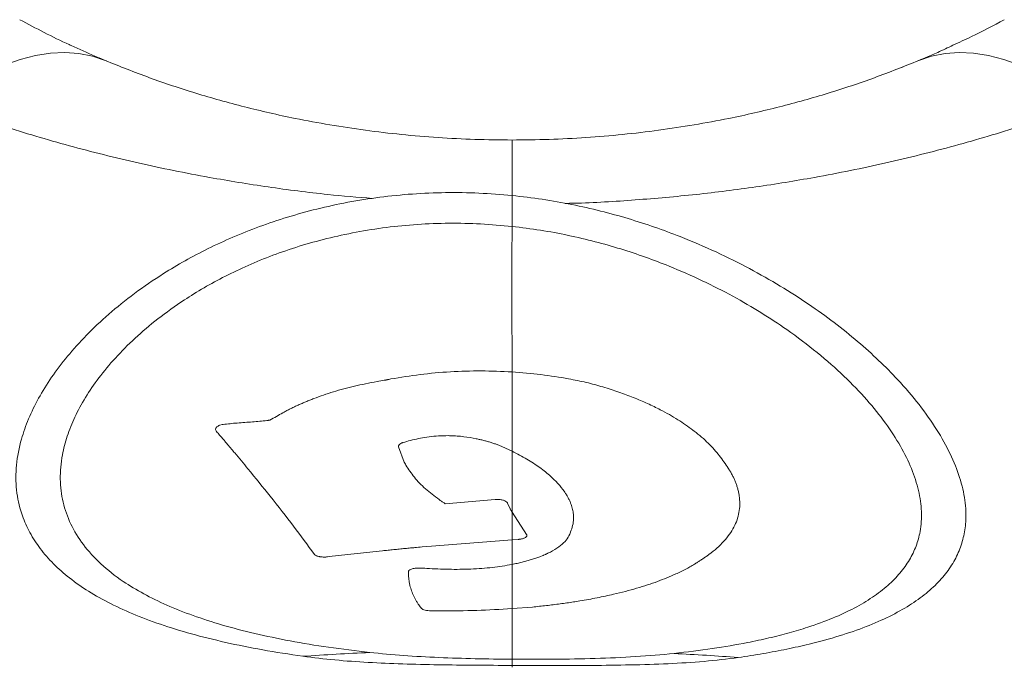
# Model space of a CAD drawing. Units: millimetres. Extents: x -17124 to -6317, y -13472 to -2830.
# Drawn here: x -10646 to -10418, y -7502 to -7353 of the extents above; entities that cross this region are included whole.
import ezdxf

# ---------------------------------------------------------------- set-up
doc = ezdxf.new("R2010")
doc.units = ezdxf.units.MM

msp = doc.modelspace()

# ---------------------------------------------------------------- linework, layer by layer
at = {"color": 8, "linetype": 'Continuous', "lineweight": 15}
for p, q in [((-10442.377, -7364.025), (-10441.187, -7363.585)), ((-10531.8, -7502.267), (-10531.8, -7502.648))]:
    msp.add_line(p, q, dxfattribs=at)
at = {"color": 7, "linetype": 'Continuous', "lineweight": 15}
for p, q in [((-10437.004, -7361.868), (-10437.524, -7362.097)), ((-10531.8, -7400.541), (-10531.8, -7393.375)), ((-10562.663, -7436.418), (-10563.096, -7436.488)), ((-10562.209, -7436.337), (-10562.663, -7436.418)), ((-10561.777, -7436.267), (-10562.209, -7436.337)), ((-10588.536, -7445.526), (-10588.622, -7445.537)), ((-10588.428, -7445.505), (-10588.536, -7445.526)), ((-10588.341, -7445.494), (-10588.428, -7445.505)), ((-10588.233, -7445.472), (-10588.341, -7445.494)), ((-10588.147, -7445.451), (-10588.233, -7445.472)), ((-10588.06, -7445.418), (-10588.147, -7445.451)), ((-10587.974, -7445.397), (-10588.06, -7445.418)), ((-10584.624, -7443.554), (-10584.948, -7443.718)), ((-10600.489, -7447.437), (-10600.51, -7447.479)), ((-10600.51, -7447.479), (-10600.51, -7447.628)), ((-10600.51, -7447.628), (-10600.402, -7447.925)), ((-10600.489, -7447.383), (-10600.489, -7447.437)), ((-10600.402, -7447.925), (-10600.359, -7447.968)), ((-10599.516, -7446.592), (-10599.602, -7446.614)), ((-10598.976, -7446.442), (-10599.516, -7446.592)), ((-10598.889, -7446.421), (-10598.976, -7446.442)), ((-10598.781, -7446.41), (-10598.889, -7446.421)), ((-10489.563, -7447.957), (-10489.844, -7447.756)), ((-10551.553, -7449.359), (-10551.035, -7449.296)), ((-10546.539, -7449.023), (-10546.258, -7449.034)), ((-10546.258, -7449.034), (-10545.999, -7449.034)), ((-10558.146, -7451.642), (-10558.146, -7451.539)), ((-10556.763, -7455.163), (-10558.146, -7451.642)), ((-10557.541, -7450.827), (-10557.324, -7450.724)), ((-10557.324, -7450.724), (-10557.238, -7450.693)), ((-10557.238, -7450.693), (-10557.173, -7450.661)), ((-10557.173, -7450.661), (-10557.087, -7450.63)), ((-10535.083, -7451.147), (-10534.846, -7451.24)), ((-10534.846, -7451.24), (-10531.8, -7452.607)), ((-10556.654, -7455.402), (-10556.763, -7455.163)), ((-10556.525, -7455.64), (-10556.654, -7455.402)), ((-10556.374, -7455.878), (-10556.525, -7455.64)), ((-10548.419, -7464.036), (-10548.679, -7463.843)), ((-10548.139, -7464.228), (-10548.419, -7464.036)), ((-10535.688, -7463.816), (-10547.274, -7464.792)), ((-10535.58, -7463.816), (-10535.688, -7463.816)), ((-10533.851, -7463.981), (-10533.938, -7463.953)), ((-10533.765, -7463.999), (-10533.851, -7463.981)), ((-10547.274, -7464.792), (-10547.555, -7464.601)), ((-10532.857, -7464.601), (-10532.879, -7464.556)), ((-10532.835, -7464.637), (-10532.857, -7464.601)), ((-10532.23, -7465.947), (-10532.835, -7464.637)), ((-10479.016, -7465.281), (-10478.994, -7465.055)), ((-10479.016, -7465.497), (-10479.016, -7465.281)), ((-10531.8, -7473.146), (-10531.8, -7466.755)), ((-10528.404, -7471.891), (-10531.8, -7466.755)), ((-10550.429, -7474.6), (-10531.8, -7473.146)), ((-10531.8, -7473.146), (-10530.35, -7473.05)), ((-10530.35, -7473.05), (-10530.242, -7473.05)), ((-10530.242, -7473.05), (-10530.155, -7473.033)), ((-10528.837, -7472.702), (-10528.707, -7472.635)), ((-10528.707, -7472.635), (-10528.664, -7472.61)), ((-10528.664, -7472.61), (-10528.62, -7472.568)), ((-10528.383, -7471.933), (-10528.404, -7471.891)), ((-10528.361, -7471.967), (-10528.383, -7471.933)), ((-10518.354, -7471.706), (-10518.419, -7471.883)), ((-10552.656, -7474.803), (-10551.532, -7474.706)), ((-10551.532, -7474.706), (-10550.429, -7474.6)), ((-10577.62, -7476.535), (-10577.577, -7476.574)), ((-10577.577, -7476.574), (-10577.556, -7476.606)), ((-10576.41, -7477.056), (-10576.324, -7477.08)), ((-10576.324, -7477.08), (-10576.237, -7477.088)), ((-10574.551, -7477.119), (-10573.471, -7476.985)), ((-10524.665, -7476.804), (-10525.335, -7477.072)), ((-10552.007, -7479.764), (-10552.483, -7479.741)), ((-10551.553, -7479.794), (-10552.007, -7479.764)), ((-10491.66, -7480.029), (-10491.379, -7479.87)), ((-10491.379, -7479.87), (-10491.076, -7479.718)), ((-10491.076, -7479.718), (-10490.795, -7479.559)), ((-10555.747, -7480.362), (-10555.768, -7480.392)), ((-10555.725, -7480.324), (-10555.747, -7480.362)), ((-10555.703, -7480.294), (-10555.725, -7480.324)), ((-10493.821, -7481.074), (-10493.497, -7480.932)), ((-10493.497, -7480.932), (-10493.194, -7480.782)), ((-10493.194, -7480.782), (-10492.87, -7480.633)), ((-10492.87, -7480.633), (-10491.66, -7480.029)), ((-10553.52, -7488.044), (-10553.369, -7488.244)), ((-10553.369, -7488.244), (-10553.239, -7488.451)), ((-10553.239, -7488.451), (-10553.088, -7488.657)), ((-10531.8, -7489.11), (-10527.086, -7488.736)), ((-10548.873, -7489.629), (-10548.311, -7489.635))]:
    msp.add_line(p, q, dxfattribs=at)
at = {"color": 7, "linetype": 'Continuous', "lineweight": 15, "flags": 128}
for points in [[(-10626.101, -7362.087), (-10629.069, -7361.075), (-10632.185, -7360.451), (-10635.434, -7360.217), (-10638.805, -7360.374), (-10642.283, -7360.922), (-10645.853, -7361.858), (-10649.501, -7363.178), (-10653.211, -7364.877), (-10656.969, -7366.947), (-10660.758, -7369.381), (-10664.563, -7372.168)], [(-10399.037, -7372.168), (-10402.842, -7369.381), (-10406.631, -7366.947), (-10410.389, -7364.877), (-10414.099, -7363.178), (-10417.747, -7361.858), (-10421.318, -7360.922), (-10424.795, -7360.374), (-10428.166, -7360.217), (-10431.416, -7360.451), (-10434.531, -7361.075), (-10437.499, -7362.087)], [(-10531.8, -7502.267), (-10531.8, -7502.127), (-10531.8, -7501.975), (-10531.8, -7501.813), (-10531.8, -7501.64), (-10531.8, -7501.456), (-10531.8, -7501.261), (-10531.8, -7501.055), (-10531.8, -7500.838)]]:
    msp.add_lwpolyline(points, dxfattribs=at)
at = {"color": 8, "linetype": 'Continuous', "lineweight": 15, "flags": 128}
msp.add_lwpolyline([(-10531.8, -7380.517), (-10531.8, -7380.706), (-10531.8, -7381.271), (-10531.8, -7382.211), (-10531.8, -7383.522), (-10531.8, -7385.199), (-10531.8, -7387.235), (-10531.8, -7389.624), (-10531.8, -7392.355), (-10531.8, -7393.305)], dxfattribs=at)
at = {"color": 7, "linetype": 'Continuous', "lineweight": 15}
for points, knots in [([(-10645.929, -7352.637), (-10644.046, -7353.63), (-10640.274, -7355.618), (-10636.266, -7357.596), (-10632.303, -7359.364), (-10629.453, -7360.702), (-10626.683, -7361.828), (-10625.779, -7362.195)], [0, 0, 0, 0, 0.2889306, 0.578636, 0.6003539, 0.8695848, 1, 1, 1, 1]), ([(-10439.01, -7362.674), (-10437.033, -7361.876), (-10433.841, -7360.589), (-10429.329, -7358.423), (-10424.064, -7356.048), (-10420.177, -7353.974), (-10417.671, -7352.637)], [0, 0, 0, 0, 0.2693178, 0.4346375, 0.6354354, 1, 1, 1, 1]), ([(-10626.101, -7362.087), (-10622.722, -7363.441), (-10615.998, -7366.135), (-10605.201, -7369.719), (-10593.95, -7372.891), (-10583.495, -7375.285), (-10574.074, -7377.036), (-10565.844, -7378.285), (-10557.469, -7379.274), (-10548.98, -7379.985), (-10540.41, -7380.434), (-10534.668, -7380.49), (-10531.8, -7380.517)], [0, 0, 0, 0, 0.1298159, 0.2583132, 0.385345, 0.5108277, 0.593645, 0.6758202, 0.7574242, 0.8385614, 0.9193669, 1, 1, 1, 1]), ([(-10531.8, -7380.517), (-10528.932, -7380.49), (-10523.19, -7380.434), (-10514.62, -7379.985), (-10506.131, -7379.274), (-10497.756, -7378.285), (-10489.526, -7377.036), (-10480.105, -7375.285), (-10469.65, -7372.891), (-10458.399, -7369.719), (-10447.603, -7366.135), (-10440.878, -7363.441), (-10437.499, -7362.087)], [0, 0, 0, 0, 0.08063307, 0.1614386, 0.24257579, 0.32417985, 0.40635504, 0.48917227, 0.61465495, 0.74168681, 0.87018406, 1, 1, 1, 1]), ([(-10531.8, -7393.375), (-10534.354, -7393.16), (-10539.448, -7392.731), (-10547.194, -7392.634), (-10554.893, -7392.953), (-10562.49, -7393.718), (-10569.907, -7394.895), (-10577.065, -7396.452), (-10583.912, -7398.347), (-10590.415, -7400.54), (-10596.539, -7402.987), (-10602.281, -7405.644), (-10607.635, -7408.471), (-10613.442, -7411.934), (-10619.451, -7416.067), (-10625.388, -7420.86), (-10630.548, -7425.737), (-10634.954, -7430.634), (-10638.654, -7435.528), (-10641.65, -7440.371), (-10643.972, -7445.151), (-10645.798, -7450.338), (-10646.862, -7455.879), (-10646.848, -7461.662), (-10645.761, -7466.699), (-10643.923, -7471.045), (-10641.606, -7474.777), (-10638.639, -7478.305), (-10634.989, -7481.638), (-10630.667, -7484.748), (-10625.62, -7487.653), (-10619.887, -7490.325), (-10613.418, -7492.773), (-10606.247, -7494.986), (-10598.321, -7496.961), (-10589.726, -7498.713), (-10583.414, -7499.669), (-10580.258, -7500.147)], [0, 0, 0, 0, 0.02090933, 0.041704, 0.06254169, 0.08332113, 0.10415204, 0.12507384, 0.1458125, 0.16663706, 0.18760154, 0.20830923, 0.22915442, 0.25010472, 0.28134795, 0.31259405, 0.34383915, 0.37508383, 0.40614338, 0.43757196, 0.46872678, 0.50005836, 0.54168491, 0.58338014, 0.62501746, 0.65628199, 0.68750584, 0.71892011, 0.74999735, 0.78142643, 0.81249332, 0.84396503, 0.87499254, 0.90624415, 0.93749688, 0.96874433, 1, 1, 1, 1]), ([(-10479.347, -7500.426), (-10477.394, -7500.13), (-10473.482, -7499.535), (-10468.025, -7498.497), (-10462.036, -7497.164), (-10455.797, -7495.458), (-10449.593, -7493.309), (-10444.185, -7490.939), (-10439.567, -7488.367), (-10435.678, -7485.589), (-10432.521, -7482.627), (-10430.038, -7479.469), (-10428.236, -7476.155), (-10427.067, -7472.668), (-10426.463, -7468.64), (-10426.649, -7464.002), (-10427.869, -7458.726), (-10430.073, -7453.252), (-10433.216, -7447.614), (-10437.277, -7441.856), (-10441.859, -7436.492), (-10446.697, -7431.6), (-10451.603, -7427.186), (-10457.026, -7422.821), (-10463.012, -7418.515), (-10469.541, -7414.322), (-10476.665, -7410.267), (-10484.382, -7406.419), (-10491.792, -7403.237), (-10498.673, -7400.689), (-10504.828, -7398.699), (-10511.239, -7396.929), (-10517.891, -7395.424), (-10524.754, -7394.186), (-10529.455, -7393.645), (-10531.8, -7393.375)], [0, 0, 0, 0, 0.0207676, 0.0416043, 0.0625162, 0.0937638, 0.1250118, 0.1562583, 0.1875044, 0.2184795, 0.2499951, 0.2810212, 0.3124843, 0.3435522, 0.3749724, 0.4164938, 0.4581729, 0.49994, 0.5415923, 0.583332, 0.6249144, 0.6563154, 0.6874126, 0.7189156, 0.7499157, 0.7811671, 0.812417, 0.8436712, 0.8749288, 0.8959015, 0.9167536, 0.9374633, 0.9584336, 0.979262, 1, 1, 1, 1]), ([(-10564.776, -7499.272), (-10568.001, -7498.888), (-10574.449, -7498.119), (-10583.316, -7496.627), (-10591.537, -7494.906), (-10599.043, -7492.94), (-10605.841, -7490.745), (-10611.916, -7488.332), (-10617.309, -7485.698), (-10622.522, -7482.544), (-10627.309, -7478.773), (-10631.349, -7474.325), (-10634.265, -7469.548), (-10636.05, -7464.472), (-10636.7, -7459.12), (-10636.25, -7453.98), (-10635.007, -7449.159), (-10633.228, -7444.709), (-10630.794, -7440.191), (-10627.673, -7435.616), (-10623.864, -7431.028), (-10619.318, -7426.447), (-10614.009, -7421.932), (-10608.569, -7418.025), (-10603.26, -7414.743), (-10598.332, -7412.058), (-10593.013, -7409.53), (-10587.304, -7407.199), (-10581.208, -7405.107), (-10574.759, -7403.302), (-10567.988, -7401.826), (-10560.949, -7400.717), (-10553.727, -7400.011), (-10546.408, -7399.742), (-10539.049, -7399.878), (-10534.221, -7400.32), (-10531.8, -7400.541)], [0, 0, 0, 0, 0.0312594, 0.0625096, 0.093775, 0.1250303, 0.1562814, 0.1875309, 0.2185623, 0.250027, 0.2915118, 0.3332997, 0.3749929, 0.4166361, 0.4583263, 0.4999522, 0.5312806, 0.5624382, 0.5938641, 0.624925, 0.6561696, 0.687414, 0.7186589, 0.7499043, 0.7708647, 0.7917122, 0.8124075, 0.8333762, 0.8542018, 0.874929, 0.895842, 0.9166843, 0.9374623, 0.9582924, 0.979081, 1, 1, 1, 1]), ([(-10531.8, -7400.541), (-10529.595, -7400.813), (-10525.174, -7401.357), (-10518.741, -7402.571), (-10512.523, -7404.032), (-10506.548, -7405.735), (-10500.828, -7407.638), (-10494.451, -7410.063), (-10487.608, -7413.073), (-10480.511, -7416.696), (-10473.987, -7420.5), (-10467.374, -7424.86), (-10460.862, -7429.786), (-10454.689, -7435.239), (-10449.43, -7440.709), (-10445.075, -7446.134), (-10441.62, -7451.469), (-10439.049, -7456.688), (-10437.401, -7461.752), (-10436.715, -7466.627), (-10437.004, -7470.909), (-10438.028, -7474.622), (-10439.57, -7477.835), (-10441.736, -7480.879), (-10444.584, -7483.777), (-10448.101, -7486.484), (-10452.356, -7489.013), (-10457.34, -7491.338), (-10462.486, -7493.227), (-10467.507, -7494.734), (-10472.162, -7495.919), (-10478.002, -7497.17), (-10485.215, -7498.429), (-10491.212, -7499.142), (-10494.211, -7499.498)], [0, 0, 0, 0, 0.0207274, 0.0415588, 0.0625398, 0.0832401, 0.1040964, 0.1250741, 0.1563321, 0.1875835, 0.2188338, 0.2500855, 0.2915264, 0.3332886, 0.3750744, 0.4166582, 0.4583876, 0.5000523, 0.5418205, 0.5835124, 0.6250203, 0.656469, 0.6875101, 0.7190153, 0.7500017, 0.7815734, 0.8124958, 0.8437432, 0.8749904, 0.8959137, 0.9167528, 0.9375019, 0.9687506, 1, 1, 1, 1]), ([(-10531.8, -7434.259), (-10534.178, -7434.15), (-10538.932, -7433.93), (-10546.1, -7434.166), (-10553.151, -7434.777), (-10557.619, -7435.523), (-10559.853, -7435.895)], [0, 0, 0, 0, 0.25001992, 0.50000714, 0.74999283, 1, 1, 1, 1]), ([(-10531.8, -7434.259), (-10531.8, -7437.462), (-10531.8, -7443.852), (-10531.8, -7449.693), (-10531.8, -7452.607)], [0, 0, 0, 0, 0.5011585, 1, 1, 1, 1]), ([(-10489.844, -7447.756), (-10490.983, -7446.937), (-10493.248, -7445.31), (-10496.885, -7443.262), (-10500.385, -7441.556), (-10503.603, -7440.185), (-10507.032, -7438.888), (-10510.662, -7437.715), (-10514.543, -7436.672), (-10519.348, -7435.695), (-10525.077, -7434.806), (-10529.559, -7434.442), (-10531.8, -7434.259)], [0, 0, 0, 0, 0.12634086, 0.25110548, 0.33439549, 0.41977633, 0.50070027, 0.58492507, 0.66811622, 0.75034369, 0.87518139, 1, 1, 1, 1]), ([(-10563.096, -7436.488), (-10564.86, -7436.825), (-10568.38, -7437.499), (-10573.297, -7438.838), (-10576.258, -7439.896), (-10577.75, -7440.429)], [0, 0, 0, 0, 0.3329869, 0.6640223, 1, 1, 1, 1]), ([(-10559.853, -7435.895), (-10560.013, -7435.927), (-10560.253, -7435.974), (-10560.535, -7436.027), (-10560.676, -7436.054), (-10560.746, -7436.067), (-10560.782, -7436.073), (-10560.799, -7436.076), (-10560.808, -7436.078), (-10560.813, -7436.079), (-10560.815, -7436.079), (-10560.816, -7436.079), (-10560.817, -7436.08), (-10560.817, -7436.08), (-10560.817, -7436.08), (-10560.817, -7436.08), (-10560.817, -7436.08), (-10560.817, -7436.08), (-10560.817, -7436.08), (-10560.818, -7436.08), (-10560.819, -7436.08), (-10560.824, -7436.081), (-10560.845, -7436.085), (-10560.924, -7436.101), (-10561.239, -7436.162), (-10561.538, -7436.221), (-10561.777, -7436.267)], [0, 0, 0, 0, 0.2500081, 0.374967, 0.4374874, 0.4687579, 0.4843958, 0.4922154, 0.4961254, 0.4980804, 0.4990579, 0.4995467, 0.4997911, 0.4999133, 0.4999744, 0.5000049, 0.5000202, 0.5000278, 0.5000355, 0.5001094, 0.5006934, 0.5023167, 0.50846, 0.5323325, 0.6264226, 1, 1, 1, 1]), ([(-10577.75, -7440.429), (-10578.057, -7440.551), (-10578.672, -7440.794), (-10579.583, -7441.163), (-10580.471, -7441.541), (-10581.34, -7441.926), (-10582.189, -7442.318), (-10583.015, -7442.717), (-10583.832, -7443.127), (-10584.356, -7443.41), (-10584.624, -7443.554)], [0, 0, 0, 0, 0.1244183, 0.2488293, 0.3732005, 0.4975431, 0.6221776, 0.7464904, 0.8706759, 1, 1, 1, 1]), ([(-10588.622, -7445.537), (-10589.735, -7445.638), (-10592.019, -7445.844), (-10595.438, -7446.069), (-10597.692, -7446.299), (-10598.781, -7446.41)], [0, 0, 0, 0, 0.3290674, 0.6758064, 1, 1, 1, 1]), ([(-10584.948, -7443.718), (-10585.429, -7444.006), (-10586.393, -7444.582), (-10587.447, -7445.125), (-10587.974, -7445.397)], [0, 0, 0, 0, 0.4998939, 1, 1, 1, 1]), ([(-10599.602, -7446.614), (-10599.826, -7446.728), (-10600.274, -7446.956), (-10600.417, -7447.241), (-10600.489, -7447.383)], [0, 0, 0, 0, 0.5006107, 1, 1, 1, 1]), ([(-10600.359, -7447.968), (-10600.356, -7447.971), (-10600.334, -7447.998), (-10600.076, -7448.301), (-10599.601, -7448.858), (-10598.95, -7449.618), (-10598.333, -7450.342), (-10597.758, -7451.023), (-10597.236, -7451.648), (-10596.69, -7452.307), (-10595.262, -7453.994), (-10592.202, -7457.675), (-10587.55, -7463.408), (-10582.346, -7470.075), (-10579.196, -7474.382), (-10577.62, -7476.535)], [0, 0, 0, 0, 0.0003143, 0.0025684, 0.0286781, 0.0533286, 0.0753017, 0.0982336, 0.1189491, 0.1357658, 0.1621697, 0.2837223, 0.5000211, 0.7500244, 1, 1, 1, 1]), ([(-10478.994, -7465.055), (-10478.994, -7464.797), (-10478.993, -7464.282), (-10479.05, -7463.502), (-10479.155, -7462.718), (-10479.31, -7461.929), (-10479.515, -7461.136), (-10479.766, -7460.356), (-10480.059, -7459.588), (-10480.391, -7458.833), (-10480.768, -7458.077), (-10481.191, -7457.319), (-10481.805, -7456.332), (-10482.643, -7455.109), (-10483.711, -7453.661), (-10484.914, -7452.211), (-10486.268, -7450.779), (-10487.814, -7449.353), (-10488.979, -7448.424), (-10489.563, -7447.957)], [0, 0, 0, 0, 0.0466691, 0.093345, 0.1400389, 0.1867465, 0.2333707, 0.2801035, 0.3241291, 0.3680357, 0.4120512, 0.4560275, 0.5000199, 0.5839311, 0.6683521, 0.7500508, 0.8343539, 0.9168654, 1, 1, 1, 1]), ([(-10557.087, -7450.63), (-10556.501, -7450.462), (-10555.344, -7450.13), (-10553.514, -7449.685), (-10552.208, -7449.468), (-10551.553, -7449.359)], [0, 0, 0, 0, 0.3381807, 0.6685555, 1, 1, 1, 1]), ([(-10551.035, -7449.296), (-10550.3, -7449.214), (-10548.829, -7449.049), (-10547.303, -7449.032), (-10546.539, -7449.023)], [0, 0, 0, 0, 0.4997098, 1, 1, 1, 1]), ([(-10545.999, -7449.034), (-10545.506, -7449.054), (-10544.483, -7449.097), (-10542.491, -7449.308), (-10540.726, -7449.6), (-10539.218, -7449.924), (-10538.337, -7450.135), (-10537.481, -7450.364), (-10536.642, -7450.611), (-10535.849, -7450.876), (-10535.334, -7451.059), (-10535.083, -7451.147)], [0, 0, 0, 0, 0.1203066, 0.2495652, 0.4989668, 0.5819432, 0.6650817, 0.7485774, 0.8320138, 0.918316, 1, 1, 1, 1]), ([(-10558.146, -7451.539), (-10558.11, -7451.411), (-10558.037, -7451.157), (-10557.706, -7450.937), (-10557.541, -7450.827)], [0, 0, 0, 0, 0.5017213, 1, 1, 1, 1]), ([(-10531.8, -7452.607), (-10530.619, -7453.216), (-10528.246, -7454.441), (-10525.289, -7456.408), (-10522.902, -7458.325), (-10521.05, -7460.167), (-10520.025, -7461.447), (-10519.47, -7462.26), (-10519.249, -7462.603), (-10519.042, -7462.947), (-10518.848, -7463.291), (-10518.668, -7463.635), (-10518.501, -7463.98), (-10518.351, -7464.323), (-10518.252, -7464.552), (-10518.202, -7464.665)], [0, 0, 0, 0, 0.1656064, 0.3328406, 0.5000324, 0.6398903, 0.780035, 0.8075453, 0.8350356, 0.8625116, 0.8900225, 0.9175262, 0.9449988, 0.972758, 1, 1, 1, 1]), ([(-10548.679, -7463.843), (-10549.78, -7463.017), (-10551.984, -7461.363), (-10554.552, -7458.697), (-10555.766, -7456.817), (-10556.374, -7455.878)], [0, 0, 0, 0, 0.3332599, 0.6666899, 1, 1, 1, 1]), ([(-10533.938, -7463.953), (-10534.19, -7463.901), (-10534.572, -7463.822), (-10535.155, -7463.789), (-10535.441, -7463.807), (-10535.58, -7463.816)], [0, 0, 0, 0, 0.4999139, 0.755862, 1, 1, 1, 1]), ([(-10532.879, -7464.556), (-10532.965, -7464.451), (-10533.137, -7464.24), (-10533.555, -7464.08), (-10533.765, -7463.999)], [0, 0, 0, 0, 0.4994972, 1, 1, 1, 1]), ([(-10547.555, -7464.601), (-10547.651, -7464.539), (-10547.817, -7464.43), (-10548.008, -7464.31), (-10548.104, -7464.249), (-10548.129, -7464.233), (-10548.136, -7464.229), (-10548.138, -7464.228), (-10548.138, -7464.228), (-10548.139, -7464.228)], [0, 0, 0, 0, 0.49998178, 0.87029794, 0.96522807, 0.99013397, 0.99694698, 0.99894349, 1, 1, 1, 1]), ([(-10531.8, -7466.755), (-10531.873, -7466.621), (-10531.972, -7466.437), (-10532.115, -7466.168), (-10532.185, -7466.032), (-10532.23, -7465.947)], [0, 0, 0, 0, 0.4999972, 0.6828049, 1, 1, 1, 1]), ([(-10518.202, -7464.665), (-10518.135, -7464.858), (-10518, -7465.244), (-10517.826, -7465.82), (-10517.693, -7466.396), (-10517.597, -7466.969), (-10517.54, -7467.539), (-10517.521, -7468.107), (-10517.559, -7469.519), (-10517.99, -7470.704), (-10518.354, -7471.706)], [0, 0, 0, 0, 0.0800006, 0.1599956, 0.2400597, 0.3201213, 0.4001322, 0.480154, 0.5604944, 1, 1, 1, 1]), ([(-10486.645, -7476.914), (-10485.987, -7476.432), (-10484.652, -7475.454), (-10483.004, -7473.897), (-10481.614, -7472.288), (-10480.54, -7470.64), (-10479.749, -7468.966), (-10479.214, -7467.253), (-10479.082, -7466.082), (-10479.016, -7465.497)], [0, 0, 0, 0, 0.1415504, 0.2867607, 0.4335435, 0.5751171, 0.7167252, 0.8584023, 1, 1, 1, 1]), ([(-10530.155, -7473.033), (-10530.017, -7473.019), (-10529.745, -7472.989), (-10529.397, -7472.908), (-10529.074, -7472.818), (-10528.916, -7472.741), (-10528.837, -7472.702)], [0, 0, 0, 0, 0.2554368, 0.5022441, 0.7486829, 1, 1, 1, 1]), ([(-10528.62, -7472.568), (-10528.513, -7472.474), (-10528.291, -7472.281), (-10528.337, -7472.073), (-10528.361, -7471.967)], [0, 0, 0, 0, 0.4871416, 1, 1, 1, 1]), ([(-10518.419, -7471.883), (-10518.656, -7472.335), (-10519.13, -7473.238), (-10520.47, -7474.521), (-10521.99, -7475.523), (-10523.149, -7476.117), (-10523.668, -7476.361), (-10523.865, -7476.451), (-10524.145, -7476.576), (-10524.398, -7476.687), (-10524.597, -7476.774), (-10524.647, -7476.796), (-10524.66, -7476.802), (-10524.664, -7476.803), (-10524.665, -7476.804), (-10524.665, -7476.804), (-10524.665, -7476.804)], [0, 0, 0, 0, 0.2499572, 0.4998968, 0.7498547, 0.8749038, 0.896734, 0.9175816, 0.9374499, 0.9840671, 0.9958685, 0.9988929, 0.9996861, 0.999903, 0.9999665, 1, 1, 1, 1]), ([(-10573.471, -7476.985), (-10571.541, -7476.764), (-10567.686, -7476.323), (-10563.359, -7475.859), (-10560.534, -7475.568), (-10559.23, -7475.436), (-10557.925, -7475.307), (-10556.617, -7475.179), (-10555.421, -7475.066), (-10554.102, -7474.941), (-10553.222, -7474.857), (-10552.656, -7474.803)], [0, 0, 0, 0, 0.2810244, 0.5614423, 0.6248344, 0.687219, 0.7485986, 0.8118519, 0.8742848, 0.9192071, 1, 1, 1, 1]), ([(-10577.556, -7476.606), (-10577.429, -7476.697), (-10577.176, -7476.88), (-10576.665, -7476.998), (-10576.41, -7477.056)], [0, 0, 0, 0, 0.50032856, 1, 1, 1, 1]), ([(-10576.237, -7477.088), (-10575.961, -7477.12), (-10575.41, -7477.185), (-10574.837, -7477.141), (-10574.551, -7477.119)], [0, 0, 0, 0, 0.50020435, 1, 1, 1, 1]), ([(-10525.335, -7477.072), (-10525.652, -7477.187), (-10526.288, -7477.417), (-10527.294, -7477.743), (-10528.351, -7478.056), (-10529.457, -7478.349), (-10530.606, -7478.624), (-10531.404, -7478.787), (-10531.8, -7478.868)], [0, 0, 0, 0, 0.16702984, 0.33442051, 0.50010037, 0.66981395, 0.83627446, 1, 1, 1, 1]), ([(-10490.795, -7479.559), (-10490.546, -7479.42), (-10490.045, -7479.142), (-10489.332, -7478.709), (-10488.651, -7478.275), (-10487.987, -7477.833), (-10487.327, -7477.383), (-10486.876, -7477.073), (-10486.645, -7476.914)], [0, 0, 0, 0, 0.1636891, 0.3282399, 0.4990089, 0.6570523, 0.8247273, 1, 1, 1, 1]), ([(-10552.483, -7479.741), (-10552.655, -7479.726), (-10552.991, -7479.696), (-10553.521, -7479.691), (-10554.037, -7479.719), (-10554.516, -7479.785), (-10554.934, -7479.882), (-10555.393, -7480.045), (-10555.58, -7480.195), (-10555.703, -7480.294)], [0, 0, 0, 0, 0.1278641, 0.2503225, 0.3756459, 0.5003488, 0.6230701, 0.7505477, 1, 1, 1, 1]), ([(-10531.8, -7478.868), (-10533.292, -7479.124), (-10535.526, -7479.507), (-10538.81, -7479.802), (-10542.164, -7479.993), (-10546.477, -7480.04), (-10549.858, -7479.876), (-10551.553, -7479.794)], [0, 0, 0, 0, 0.2494941, 0.3734503, 0.4993426, 0.748982, 1, 1, 1, 1]), ([(-10531.8, -7478.868), (-10531.8, -7480.669), (-10531.8, -7484.267), (-10531.8, -7487.497), (-10531.8, -7489.11)], [0, 0, 0, 0, 0.5005652, 1, 1, 1, 1]), ([(-10555.768, -7480.392), (-10555.785, -7480.597), (-10555.821, -7481.029), (-10555.792, -7481.684), (-10555.72, -7482.351), (-10555.605, -7483.042), (-10555.514, -7483.504), (-10555.466, -7483.752)], [0, 0, 0, 0, 0.1793085, 0.3785151, 0.5785691, 0.7745326, 1, 1, 1, 1]), ([(-10527.086, -7488.736), (-10526.539, -7488.683), (-10525.446, -7488.576), (-10523.826, -7488.4), (-10522.231, -7488.211), (-10520.657, -7488.008), (-10519.104, -7487.792), (-10517.574, -7487.563), (-10515.198, -7487.182), (-10512.035, -7486.608), (-10507.573, -7485.654), (-10502.815, -7484.414), (-10497.95, -7482.851), (-10495.196, -7481.666), (-10493.821, -7481.074)], [0, 0, 0, 0, 0.04000381, 0.07996073, 0.12001443, 0.15979316, 0.19975197, 0.2400079, 0.27976298, 0.38915733, 0.50018447, 0.66639847, 0.83355484, 1, 1, 1, 1]), ([(-10555.466, -7483.752), (-10555.345, -7484.174), (-10555.107, -7485.002), (-10554.725, -7485.914), (-10554.43, -7486.513), (-10554.264, -7486.825), (-10554.09, -7487.132), (-10553.903, -7487.436), (-10553.713, -7487.738), (-10553.585, -7487.941), (-10553.52, -7488.044)], [0, 0, 0, 0, 0.2860941, 0.5608285, 0.63452, 0.7073094, 0.7820725, 0.8532916, 0.9253298, 1, 1, 1, 1]), ([(-10553.088, -7488.657), (-10553, -7488.799), (-10552.868, -7489.014), (-10552.475, -7489.282), (-10552, -7489.461), (-10551.295, -7489.576), (-10550.23, -7489.64), (-10549.416, -7489.633), (-10548.873, -7489.629)], [0, 0, 0, 0, 0.2502733, 0.375401, 0.5001795, 0.6247341, 0.7497818, 1, 1, 1, 1]), ([(-10548.311, -7489.635), (-10545.526, -7489.62), (-10539.956, -7489.59), (-10534.518, -7489.27), (-10531.8, -7489.11)], [0, 0, 0, 0, 0.5001186, 1, 1, 1, 1]), ([(-10580.258, -7500.147), (-10577.697, -7499.981), (-10572.586, -7499.651), (-10567.376, -7499.398), (-10564.776, -7499.272)], [0, 0, 0, 0, 0.5012087, 1, 1, 1, 1]), ([(-10580.258, -7500.147), (-10577.81, -7500.452), (-10572.933, -7501.059), (-10565.183, -7501.595), (-10557.17, -7501.939), (-10548.891, -7502.125), (-10540.41, -7502.223), (-10534.67, -7502.253), (-10531.8, -7502.267)], [0, 0, 0, 0, 0.16747849, 0.33376817, 0.49954953, 0.66641165, 0.8331939, 1, 1, 1, 1]), ([(-10531.8, -7500.838), (-10534.66, -7500.804), (-10540.379, -7500.736), (-10548.787, -7500.455), (-10556.986, -7500.022), (-10562.18, -7499.522), (-10564.776, -7499.272)], [0, 0, 0, 0, 0.2501108, 0.5002161, 0.7501949, 1, 1, 1, 1]), ([(-10494.211, -7499.498), (-10497.159, -7499.768), (-10503.057, -7500.307), (-10512.458, -7500.683), (-10522.084, -7500.87), (-10528.561, -7500.849), (-10531.8, -7500.838)], [0, 0, 0, 0, 0.2497727, 0.4997645, 0.7498973, 1, 1, 1, 1]), ([(-10531.8, -7502.267), (-10528.712, -7502.277), (-10522.538, -7502.297), (-10513.328, -7502.278), (-10504.297, -7502.175), (-10495.568, -7501.9), (-10487.159, -7501.398), (-10481.96, -7500.751), (-10479.347, -7500.426)], [0, 0, 0, 0, 0.166887, 0.3336969, 0.5004945, 0.6669726, 0.8326057, 1, 1, 1, 1]), ([(-10494.211, -7499.498), (-10491.714, -7499.635), (-10486.707, -7499.909), (-10481.805, -7500.254), (-10479.347, -7500.426)], [0, 0, 0, 0, 0.4987166, 1, 1, 1, 1])]:
    msp.add_open_spline(points, degree=3, knots=knots, dxfattribs=at)
at = {"color": 8, "linetype": 'Continuous', "lineweight": 15}
for points, knots in [([(-10664.563, -7372.168), (-10659.674, -7373.909), (-10649.864, -7377.401), (-10634.457, -7381.941), (-10618.498, -7385.938), (-10603.08, -7389.078), (-10588.365, -7391.453), (-10575.751, -7393.09), (-10567.61, -7393.769), (-10564.162, -7394.056)], [0, 0, 0, 0, 0.1591212, 0.3192569, 0.4804093, 0.6425477, 0.7729291, 0.9038269, 1, 1, 1, 1]), ([(-10519.457, -7395.198), (-10518.793, -7395.188), (-10513.354, -7395.101), (-10503.202, -7394.448), (-10489.101, -7393.22), (-10475.232, -7391.461), (-10460.522, -7389.076), (-10445.102, -7385.939), (-10429.143, -7381.94), (-10413.736, -7377.401), (-10403.926, -7373.909), (-10399.037, -7372.168)], [0, 0, 0, 0, 0.01546, 0.1265223, 0.237332, 0.3477863, 0.4578049, 0.5946206, 0.7306043, 0.8657302, 1, 1, 1, 1]), ([(-10531.8, -7400.541), (-10531.8, -7404.345), (-10531.801, -7413.63), (-10531.8, -7424.837), (-10531.8, -7431.878), (-10531.8, -7434.259)], [0, 0, 0, 0, 0.3146817, 0.7682005, 1, 1, 1, 1]), ([(-10531.8, -7452.607), (-10531.8, -7453.17), (-10531.8, -7458.101), (-10531.8, -7462.804), (-10531.8, -7466.59), (-10531.8, -7466.755)], [0, 0, 0, 0, 0.1097385, 0.961285, 1, 1, 1, 1]), ([(-10531.8, -7473.146), (-10531.8, -7474.458), (-10531.8, -7476.497), (-10531.8, -7478.242), (-10531.8, -7478.864)], [0, 0, 0, 0, 0.6435797, 1, 1, 1, 1]), ([(-10531.8, -7489.109), (-10531.8, -7491.186), (-10531.8, -7495.489), (-10531.8, -7499.014), (-10531.8, -7500.838)], [0, 0, 0, 0, 0.4825424, 1, 1, 1, 1])]:
    msp.add_open_spline(points, degree=3, knots=knots, dxfattribs=at)

doc.saveas('drawing.dxf')
